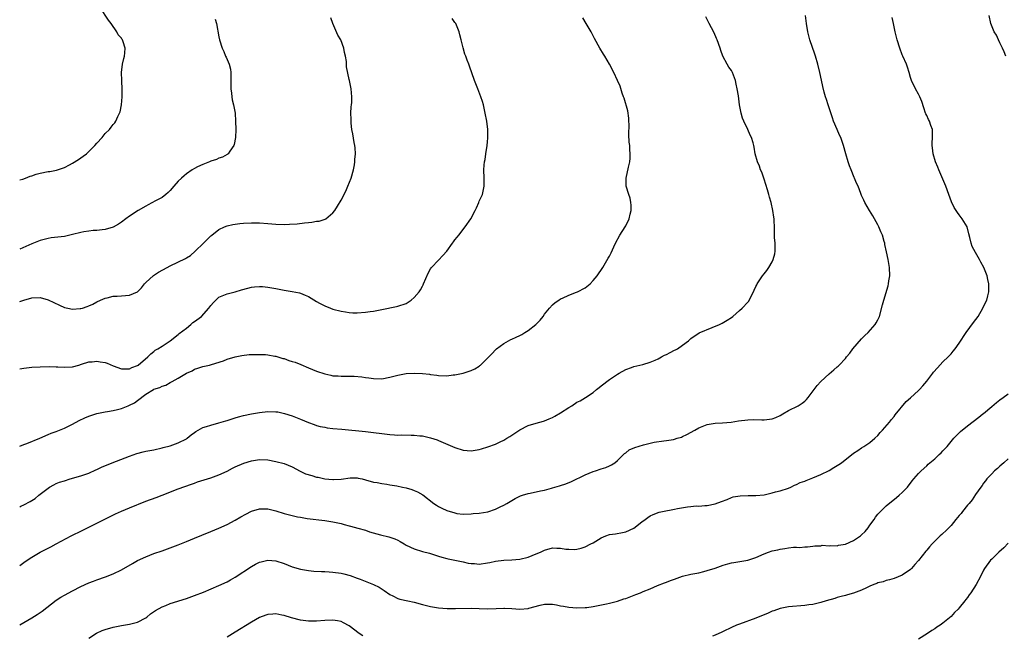
# Model space of a CAD drawing. Units: inches. Extents: x 2598000 to 2601000, y 1515000 to 1518000.
# Drawn here: x 2598000 to 2598242, y 1515109 to 1515260 of the extents above; entities that cross this region are included whole.
import ezdxf

# ---------------------------------------------------------------- set-up
doc = ezdxf.new("R2010")
doc.units = ezdxf.units.IN
doc.header["$MEASUREMENT"] = 0
doc.layers.add('LD25981515_10ft', color=132, linetype='Continuous')

msp = doc.modelspace()

# ---------------------------------------------------------------- linework, layer by layer
at = {"layer": 'LD25981515_10ft'}
for points, elevation in [([(2598000, 1515220.56), (2598000.76, 1515220.76), (2598001.43, 1515221), (2598002.56, 1515221.44), (2598003, 1515221.57), (2598004.06, 1515221.94), (2598005, 1515222.21), (2598007, 1515222.59), (2598007.38, 1515222.62), (2598009.06, 1515222.94), (2598011, 1515223.58), (2598012.27, 1515224.27), (2598013, 1515224.65), (2598014.43, 1515225.57), (2598015.61, 1515226.39), (2598016.39, 1515227), (2598017, 1515227.52), (2598018.51, 1515229), (2598019, 1515229.59), (2598020.26, 1515231), (2598021, 1515231.95), (2598022.05, 1515233), (2598022.48, 1515233.52), (2598023, 1515234.22), (2598023.36, 1515234.64), (2598023.65, 1515235), (2598024.16, 1515236.16), (2598024.58, 1515237), (2598024.68, 1515237.32), (2598025, 1515239), (2598025.16, 1515241), (2598025.18, 1515242.82), (2598025.1, 1515245), (2598025.04, 1515247), (2598025.25, 1515249), (2598025.6, 1515250.4), (2598025.78, 1515251), (2598025.82, 1515251.82), (2598025.94, 1515253), (2598025.44, 1515254.56), (2598025.27, 1515255), (2598025.15, 1515255.15), (2598025, 1515255.45), (2598024.25, 1515256.25), (2598023.87, 1515257), (2598022.51, 1515259), (2598021.86, 1515259.86), (2598019.77, 1515263)], 8620), ([(2598000, 1515125.74), (2598001.33, 1515126.67), (2598003, 1515127.76), (2598005, 1515128.98), (2598006.33, 1515129.67), (2598007.68, 1515130.32), (2598009, 1515131.01), (2598012.68, 1515133), (2598013, 1515133.19), (2598015, 1515134.18), (2598017, 1515135.11), (2598019, 1515136.1), (2598023.58, 1515138.42), (2598025, 1515139.08), (2598027, 1515139.93), (2598031, 1515141.5), (2598033.54, 1515142.46), (2598035.05, 1515143), (2598039, 1515144.54), (2598042.26, 1515145.74), (2598043, 1515145.98), (2598043.74, 1515146.26), (2598047, 1515147.29), (2598049, 1515148), (2598051, 1515148.88), (2598052.34, 1515149.66), (2598053, 1515149.97), (2598055.09, 1515150.91), (2598057, 1515151.47), (2598059, 1515151.77), (2598061, 1515151.7), (2598063, 1515151.31), (2598065, 1515150.77), (2598067, 1515150), (2598068.95, 1515148.95), (2598070.29, 1515148.29), (2598071.8, 1515147.81), (2598073, 1515147.47), (2598073.4, 1515147.4), (2598075, 1515147.05), (2598077, 1515146.84), (2598077.16, 1515146.84), (2598079.06, 1515146.94), (2598081.25, 1515147.25), (2598083, 1515147.26), (2598083.22, 1515147.22), (2598084.24, 1515147), (2598085, 1515146.81), (2598087, 1515146.22), (2598087.9, 1515146.1), (2598089, 1515145.86), (2598090.28, 1515145.72), (2598091, 1515145.57), (2598092.71, 1515145.29), (2598094.1, 1515145), (2598095, 1515144.79), (2598096.39, 1515144.39), (2598097, 1515144.16), (2598097.81, 1515143.81), (2598099.08, 1515143.08), (2598101.81, 1515141), (2598102.51, 1515140.51), (2598103, 1515140.19), (2598103.8, 1515139.8), (2598105, 1515139.23), (2598107, 1515138.63), (2598107.46, 1515138.54), (2598109, 1515138.35), (2598111, 1515138.4), (2598111.53, 1515138.47), (2598113, 1515138.59), (2598115.07, 1515138.93), (2598117, 1515139.53), (2598118.1, 1515140.1), (2598119, 1515140.54), (2598119.73, 1515141), (2598120.55, 1515141.45), (2598121, 1515141.73), (2598121.85, 1515142.15), (2598123, 1515142.78), (2598123.16, 1515142.84), (2598123.61, 1515143), (2598125, 1515143.45), (2598125.54, 1515143.54), (2598128.07, 1515144.07), (2598129, 1515144.25), (2598130.75, 1515144.75), (2598131, 1515144.8), (2598132.72, 1515145.28), (2598133, 1515145.4), (2598134.24, 1515145.76), (2598135.64, 1515146.36), (2598139, 1515147.98), (2598141, 1515148.81), (2598141.59, 1515149), (2598143, 1515149.49), (2598144.15, 1515149.85), (2598145, 1515150.22), (2598145.51, 1515150.49), (2598146.3, 1515151), (2598147, 1515151.54), (2598148.47, 1515153), (2598148.73, 1515153.27), (2598149, 1515153.46), (2598149.86, 1515154.14), (2598151.24, 1515154.76), (2598153.39, 1515155.39), (2598155, 1515155.79), (2598156.02, 1515156.02), (2598158.39, 1515156.39), (2598159, 1515156.43), (2598160.74, 1515156.74), (2598161, 1515156.76), (2598161.68, 1515157), (2598162.69, 1515157.31), (2598163, 1515157.43), (2598164.06, 1515157.94), (2598165.98, 1515159), (2598167, 1515159.54), (2598169, 1515160.39), (2598171, 1515160.76), (2598172.81, 1515160.81), (2598174.95, 1515160.95), (2598176.74, 1515161.26), (2598179, 1515161.57), (2598180.41, 1515161.59), (2598182.46, 1515161.54), (2598183, 1515161.51), (2598184.32, 1515161.68), (2598185, 1515161.8), (2598185.89, 1515162.11), (2598187, 1515162.63), (2598187.66, 1515163), (2598189, 1515163.85), (2598191.37, 1515165), (2598192.39, 1515165.61), (2598193, 1515166.11), (2598193.47, 1515166.53), (2598193.89, 1515167), (2598195.34, 1515169), (2598196.05, 1515169.95), (2598196.97, 1515171), (2598199, 1515172.89), (2598200.2, 1515173.8), (2598201, 1515174.57), (2598201.24, 1515174.76), (2598201.49, 1515175), (2598203, 1515176.65), (2598203.26, 1515177), (2598204.07, 1515177.93), (2598204.8, 1515179), (2598207, 1515181.5), (2598207.75, 1515182.25), (2598208.58, 1515183), (2598210.33, 1515185), (2598210.59, 1515185.41), (2598211, 1515186.17), (2598211.39, 1515187), (2598212.16, 1515189.85), (2598212.43, 1515191), (2598213.5, 1515194.5), (2598213.63, 1515195), (2598213.72, 1515195.72), (2598213.91, 1515197), (2598213.84, 1515199), (2598213.51, 1515201), (2598213.12, 1515202.88), (2598212.71, 1515204.71), (2598212.67, 1515205), (2598212.55, 1515205.45), (2598212.1, 1515207), (2598211.76, 1515207.76), (2598211.27, 1515209), (2598211, 1515209.53), (2598209.75, 1515211.75), (2598208.97, 1515213), (2598207.81, 1515215), (2598207.56, 1515215.56), (2598207, 1515216.71), (2598206.8, 1515217.2), (2598206.12, 1515219), (2598205.76, 1515219.76), (2598205.27, 1515221), (2598205.18, 1515221.18), (2598204.44, 1515223), (2598204.01, 1515224.01), (2598203.67, 1515225), (2598203.09, 1515227), (2598202.56, 1515229), (2598201.87, 1515231), (2598201.59, 1515231.59), (2598200.98, 1515232.98), (2598200.12, 1515235), (2598199.8, 1515235.8), (2598199, 1515238.29), (2598198.75, 1515239), (2598198.35, 1515240.35), (2598198.14, 1515241), (2598197.83, 1515242.17), (2598197.5, 1515243.5), (2598197.13, 1515245.13), (2598196.73, 1515247), (2598196.25, 1515249), (2598195.67, 1515251), (2598195.51, 1515251.51), (2598194.28, 1515255), (2598193.99, 1515255.99), (2598193.74, 1515257), (2598193.42, 1515259), (2598193.21, 1515261)], 8560), ([(2598000, 1515140.18), (2598000.31, 1515140.31), (2598001, 1515140.6), (2598002.57, 1515141.43), (2598003.78, 1515142.22), (2598004.73, 1515143), (2598007, 1515144.77), (2598007.36, 1515145), (2598008.42, 1515145.58), (2598009, 1515145.84), (2598009.82, 1515146.18), (2598011, 1515146.57), (2598012.41, 1515147), (2598015, 1515147.74), (2598017, 1515148.44), (2598018.75, 1515149.25), (2598019, 1515149.34), (2598020.1, 1515149.9), (2598022.76, 1515151), (2598027, 1515152.61), (2598028.78, 1515153.22), (2598030.34, 1515153.66), (2598031, 1515153.81), (2598033, 1515154.2), (2598035, 1515154.63), (2598035.28, 1515154.72), (2598037, 1515155.18), (2598039, 1515155.89), (2598041, 1515156.9), (2598041.15, 1515157), (2598042.17, 1515157.83), (2598043, 1515158.45), (2598043.33, 1515158.67), (2598045, 1515159.64), (2598045.91, 1515159.91), (2598047, 1515160.27), (2598049, 1515160.77), (2598050.72, 1515161.28), (2598051, 1515161.39), (2598052.23, 1515161.77), (2598053, 1515162.07), (2598053.76, 1515162.24), (2598055, 1515162.61), (2598057, 1515163.01), (2598059, 1515163.36), (2598061, 1515163.6), (2598063, 1515163.55), (2598063.47, 1515163.47), (2598065.13, 1515163.13), (2598067, 1515162.53), (2598067.81, 1515162.19), (2598069, 1515161.74), (2598071, 1515160.85), (2598072.36, 1515160.36), (2598073, 1515160.13), (2598073.91, 1515159.9), (2598075, 1515159.7), (2598075.61, 1515159.61), (2598077, 1515159.44), (2598079.24, 1515159.24), (2598085, 1515158.7), (2598087, 1515158.46), (2598089, 1515158.15), (2598091, 1515157.9), (2598092.17, 1515157.83), (2598093, 1515157.81), (2598093.87, 1515157.87), (2598096.23, 1515157.77), (2598097, 1515157.8), (2598098.36, 1515157.64), (2598099, 1515157.59), (2598101, 1515157.15), (2598102.61, 1515156.61), (2598103, 1515156.47), (2598107, 1515154.73), (2598109, 1515154.09), (2598110.02, 1515153.98), (2598111, 1515153.91), (2598113, 1515154.26), (2598113.57, 1515154.43), (2598115.08, 1515154.92), (2598117, 1515155.59), (2598118.16, 1515156.16), (2598119, 1515156.53), (2598119.74, 1515157), (2598120.53, 1515157.47), (2598123, 1515159.08), (2598125, 1515160.12), (2598127, 1515160.74), (2598128.77, 1515161.23), (2598129, 1515161.28), (2598130.18, 1515161.82), (2598131, 1515162.13), (2598131.54, 1515162.46), (2598133, 1515163.3), (2598135, 1515164.58), (2598135.73, 1515165), (2598137, 1515165.85), (2598137.76, 1515166.24), (2598139.1, 1515167), (2598141, 1515168.28), (2598141.83, 1515169), (2598142.48, 1515169.52), (2598143, 1515169.89), (2598143.58, 1515170.42), (2598144.38, 1515171), (2598145, 1515171.44), (2598147, 1515172.79), (2598147.41, 1515173), (2598149, 1515173.9), (2598150.42, 1515174.42), (2598151, 1515174.62), (2598153.18, 1515175.18), (2598155, 1515175.73), (2598156.23, 1515176.23), (2598157, 1515176.58), (2598157.82, 1515177), (2598158.56, 1515177.44), (2598159, 1515177.64), (2598159.9, 1515178.1), (2598161, 1515178.65), (2598161.25, 1515178.75), (2598161.72, 1515179), (2598163, 1515179.88), (2598164.46, 1515181), (2598164.73, 1515181.27), (2598165, 1515181.53), (2598167.06, 1515182.94), (2598170.29, 1515184.29), (2598172.04, 1515185), (2598172.71, 1515185.29), (2598173.96, 1515186.04), (2598175, 1515186.73), (2598175.3, 1515187), (2598177, 1515188.41), (2598177.64, 1515189), (2598179, 1515190.5), (2598179.23, 1515190.77), (2598179.39, 1515191), (2598180.39, 1515193), (2598180.57, 1515193.43), (2598181, 1515194.36), (2598181.21, 1515194.79), (2598181.32, 1515195), (2598182.63, 1515197), (2598183, 1515197.47), (2598183.7, 1515198.3), (2598184.16, 1515199), (2598185, 1515200.43), (2598185.29, 1515201), (2598185.65, 1515202.35), (2598185.75, 1515203), (2598185.73, 1515205), (2598185.62, 1515206.38), (2598185.58, 1515207), (2598185.54, 1515209), (2598185.5, 1515210.5), (2598185.47, 1515211), (2598185.39, 1515211.39), (2598185.21, 1515213), (2598184.78, 1515215), (2598184.35, 1515216.35), (2598184.21, 1515217), (2598183.88, 1515218.12), (2598183.45, 1515219.45), (2598183, 1515220.73), (2598182.44, 1515222.44), (2598182.16, 1515223), (2598181.93, 1515223.93), (2598181.37, 1515225), (2598180.82, 1515227), (2598180.58, 1515228.58), (2598180.48, 1515229), (2598180.31, 1515229.69), (2598179.93, 1515231), (2598179.59, 1515231.59), (2598179.03, 1515233), (2598178.06, 1515235), (2598177.74, 1515235.74), (2598177.37, 1515237), (2598177, 1515239), (2598176.72, 1515241.28), (2598176.42, 1515243), (2598176.12, 1515244.12), (2598175.97, 1515245), (2598175.24, 1515247), (2598175, 1515247.44), (2598174.33, 1515248.33), (2598173.96, 1515249), (2598172.91, 1515251), (2598172.39, 1515252.39), (2598172.22, 1515253), (2598171.51, 1515255), (2598171.36, 1515255.36), (2598170.73, 1515256.73), (2598170.06, 1515257.94), (2598169.51, 1515259), (2598169.36, 1515259.36), (2598168.67, 1515260.67)], 8570), ([(2598000, 1515111.13), (2598001, 1515111.66), (2598003, 1515112.81), (2598004.33, 1515113.67), (2598005.51, 1515114.49), (2598009, 1515117.18), (2598010.09, 1515117.91), (2598011, 1515118.45), (2598013, 1515119.51), (2598015, 1515120.52), (2598017, 1515121.43), (2598018.12, 1515121.88), (2598019, 1515122.19), (2598021.09, 1515122.91), (2598023, 1515123.67), (2598025, 1515124.65), (2598027.77, 1515126.23), (2598029, 1515126.91), (2598031, 1515127.87), (2598033, 1515128.64), (2598035, 1515129.31), (2598037, 1515130.03), (2598039, 1515130.79), (2598041, 1515131.62), (2598043, 1515132.47), (2598044.8, 1515133.2), (2598047, 1515134.06), (2598049, 1515134.87), (2598051, 1515135.79), (2598053, 1515136.84), (2598054.35, 1515137.65), (2598055.63, 1515138.37), (2598057, 1515139.05), (2598059, 1515139.65), (2598061, 1515139.63), (2598063, 1515139.12), (2598065, 1515138.5), (2598065.69, 1515138.31), (2598067, 1515137.97), (2598068.32, 1515137.68), (2598069, 1515137.56), (2598070.69, 1515137.31), (2598075, 1515136.78), (2598077, 1515136.49), (2598079, 1515136.06), (2598079.81, 1515135.81), (2598081, 1515135.49), (2598081.36, 1515135.36), (2598083.1, 1515134.9), (2598085, 1515134.36), (2598086.03, 1515134.03), (2598088.71, 1515133.29), (2598090.77, 1515132.77), (2598091, 1515132.69), (2598092.25, 1515132.25), (2598093, 1515131.9), (2598093.58, 1515131.58), (2598094.53, 1515131), (2598095, 1515130.74), (2598097, 1515129.79), (2598099, 1515129.19), (2598100.74, 1515128.74), (2598103, 1515128.01), (2598103.75, 1515127.75), (2598105, 1515127.44), (2598105.33, 1515127.33), (2598107, 1515127.03), (2598109, 1515126.61), (2598110.28, 1515126.28), (2598111, 1515126.18), (2598111.82, 1515126.18), (2598113, 1515126.06), (2598115, 1515126.35), (2598115.59, 1515126.41), (2598117, 1515126.8), (2598119, 1515127.06), (2598121, 1515127.09), (2598123, 1515127.24), (2598125, 1515127.75), (2598127, 1515128.56), (2598128.03, 1515129), (2598128.67, 1515129.33), (2598129, 1515129.49), (2598131, 1515130.02), (2598132.03, 1515129.97), (2598133, 1515129.97), (2598134.24, 1515129.76), (2598135, 1515129.69), (2598136.35, 1515129.65), (2598137, 1515129.69), (2598138.04, 1515129.96), (2598139, 1515130.28), (2598140.43, 1515131), (2598141, 1515131.31), (2598143, 1515132.49), (2598144.13, 1515133), (2598145, 1515133.3), (2598146.48, 1515133.52), (2598148.19, 1515133.81), (2598149, 1515133.98), (2598151, 1515134.93), (2598153, 1515136.48), (2598153.75, 1515137), (2598154.46, 1515137.54), (2598155, 1515137.91), (2598155.72, 1515138.28), (2598157.19, 1515138.81), (2598158.08, 1515139), (2598161, 1515139.57), (2598161.74, 1515139.74), (2598164.17, 1515140.17), (2598165, 1515140.23), (2598166.36, 1515140.36), (2598167, 1515140.34), (2598168.49, 1515140.49), (2598169, 1515140.5), (2598171, 1515140.89), (2598172.58, 1515141.42), (2598173.97, 1515141.97), (2598175, 1515142.4), (2598175.44, 1515142.56), (2598177.13, 1515142.87), (2598179.09, 1515142.91), (2598181, 1515142.91), (2598183, 1515143.13), (2598185, 1515143.56), (2598185.8, 1515143.8), (2598187, 1515144.1), (2598189, 1515144.76), (2598189.56, 1515145), (2598190.53, 1515145.47), (2598191, 1515145.61), (2598191.9, 1515146.1), (2598193, 1515146.47), (2598193.35, 1515146.65), (2598195, 1515147.28), (2598197, 1515148.13), (2598199, 1515149.11), (2598200.19, 1515149.81), (2598201, 1515150.32), (2598201.43, 1515150.57), (2598202.03, 1515151), (2598205, 1515153.31), (2598206.03, 1515153.97), (2598207, 1515154.65), (2598207.57, 1515155), (2598209, 1515155.98), (2598210.27, 1515157), (2598211, 1515157.72), (2598211.56, 1515158.44), (2598212.15, 1515159), (2598213.85, 1515161), (2598214.36, 1515161.64), (2598215, 1515162.38), (2598215.26, 1515162.74), (2598217.94, 1515166.06), (2598219, 1515166.95), (2598221, 1515168.75), (2598221.25, 1515169), (2598222.07, 1515169.93), (2598223, 1515171.03), (2598224.47, 1515173), (2598224.7, 1515173.3), (2598225.64, 1515174.37), (2598227, 1515175.79), (2598228.25, 1515177), (2598228.6, 1515177.4), (2598229, 1515177.81), (2598229.53, 1515178.47), (2598230, 1515179), (2598231, 1515180.37), (2598232.69, 1515183), (2598234.48, 1515185.52), (2598235.62, 1515187), (2598236.84, 1515189), (2598237, 1515189.4), (2598237.75, 1515191), (2598238.01, 1515192.01), (2598238.24, 1515193), (2598238.28, 1515195), (2598238.07, 1515196.07), (2598237.87, 1515197), (2598237.07, 1515199), (2598236.31, 1515200.31), (2598235.97, 1515201), (2598235, 1515202.68), (2598234.2, 1515204.2), (2598233.92, 1515205), (2598233.61, 1515206.39), (2598233.33, 1515207.33), (2598232.92, 1515209), (2598231.74, 1515211), (2598231, 1515211.98), (2598230.54, 1515212.54), (2598230.22, 1515213), (2598229.76, 1515213.76), (2598229.13, 1515215.13), (2598228.47, 1515217), (2598227.73, 1515219), (2598227, 1515220.74), (2598225.95, 1515223), (2598225.71, 1515223.71), (2598225.14, 1515225), (2598224.58, 1515227), (2598224.44, 1515228.44), (2598224.36, 1515229), (2598224.37, 1515229.63), (2598224.45, 1515231), (2598224.44, 1515232.44), (2598224.39, 1515233), (2598224.02, 1515233.98), (2598223.68, 1515235), (2598223.44, 1515235.44), (2598223, 1515236.42), (2598222.79, 1515236.79), (2598222.71, 1515237), (2598222.26, 1515238.26), (2598221.83, 1515239.83), (2598221.34, 1515241), (2598221, 1515241.63), (2598220.23, 1515243), (2598219.26, 1515245), (2598219, 1515245.72), (2598218.65, 1515247), (2598218.27, 1515248.27), (2598218.01, 1515249), (2598217.15, 1515251), (2598217, 1515251.31), (2598216.38, 1515253), (2598215.74, 1515255), (2598215.25, 1515257), (2598214.82, 1515259), (2598214.52, 1515260.52)], 8550), ([(2598242.44, 1515251), (2598242.03, 1515252.03), (2598241.6, 1515253), (2598241, 1515254.27), (2598240.63, 1515255), (2598240.14, 1515256.14), (2598239.61, 1515257), (2598238.76, 1515259), (2598238.38, 1515261)], 8540), ([(2598000, 1515190.64), (2598001, 1515191), (2598003, 1515191.52), (2598005, 1515191.6), (2598007, 1515191.05), (2598009.76, 1515189.76), (2598011, 1515189.21), (2598011.87, 1515189), (2598013, 1515188.76), (2598014.9, 1515188.9), (2598015, 1515188.89), (2598015.41, 1515189), (2598016.62, 1515189.38), (2598017, 1515189.58), (2598018.01, 1515189.99), (2598019, 1515190.55), (2598019.89, 1515191), (2598021, 1515191.44), (2598021.54, 1515191.54), (2598023, 1515191.96), (2598023.97, 1515191.97), (2598025, 1515192.08), (2598027, 1515192.19), (2598029, 1515192.99), (2598029.95, 1515194.04), (2598030.72, 1515195), (2598031, 1515195.33), (2598032.93, 1515197.07), (2598034.16, 1515197.84), (2598036.23, 1515199), (2598037, 1515199.41), (2598040.76, 1515201.24), (2598041, 1515201.42), (2598042.02, 1515201.98), (2598043.12, 1515203), (2598045.21, 1515205), (2598047, 1515206.8), (2598047.22, 1515207), (2598049, 1515208.36), (2598050.36, 1515209), (2598051, 1515209.25), (2598052.41, 1515209.59), (2598053, 1515209.7), (2598054.15, 1515209.85), (2598055, 1515209.94), (2598057, 1515210.04), (2598059, 1515210.01), (2598061, 1515209.87), (2598063, 1515209.7), (2598065, 1515209.62), (2598066.35, 1515209.65), (2598068.23, 1515209.77), (2598070.03, 1515210.03), (2598071, 1515210.11), (2598071.86, 1515210.14), (2598073, 1515210.37), (2598073.6, 1515210.4), (2598075.1, 1515210.9), (2598075.25, 1515211), (2598077, 1515212.42), (2598077.45, 1515213), (2598078.11, 1515214.11), (2598079, 1515215.54), (2598080.17, 1515217.83), (2598080.68, 1515219), (2598081.47, 1515221), (2598082.05, 1515223), (2598082.29, 1515224.29), (2598082.4, 1515225), (2598082.4, 1515225.6), (2598082.54, 1515227), (2598082.48, 1515228.48), (2598082.4, 1515229), (2598082.23, 1515229.77), (2598081.88, 1515231.88), (2598081.66, 1515233), (2598081.5, 1515234.5), (2598081.46, 1515235), (2598081.49, 1515235.49), (2598081.44, 1515237), (2598081.49, 1515238.51), (2598081.56, 1515239), (2598081.63, 1515239.63), (2598081.68, 1515241), (2598081.52, 1515243), (2598081.4, 1515243.4), (2598081.07, 1515245), (2598081, 1515245.3), (2598080.38, 1515248.38), (2598080.37, 1515249), (2598080.31, 1515249.69), (2598080.09, 1515251), (2598079.89, 1515251.89), (2598079.69, 1515253), (2598078.92, 1515255), (2598078.19, 1515256.19), (2598076.95, 1515259), (2598076.46, 1515260.46)], 8600), ([(2598000, 1515155.06), (2598001, 1515155.48), (2598001.74, 1515155.74), (2598004.94, 1515157), (2598007, 1515157.91), (2598007.77, 1515158.23), (2598009, 1515158.7), (2598011, 1515159.52), (2598011.97, 1515159.97), (2598013, 1515160.49), (2598014.62, 1515161.38), (2598015.98, 1515162.02), (2598017, 1515162.46), (2598019, 1515163.13), (2598021, 1515163.53), (2598021.6, 1515163.6), (2598023, 1515163.84), (2598024.06, 1515164.06), (2598025, 1515164.31), (2598026.65, 1515165), (2598027, 1515165.12), (2598028.24, 1515165.76), (2598029, 1515166.31), (2598031, 1515167.82), (2598032.9, 1515169), (2598033, 1515169.05), (2598034.48, 1515169.52), (2598035, 1515169.83), (2598035.94, 1515170.06), (2598037, 1515170.75), (2598037.2, 1515170.8), (2598037.52, 1515171), (2598039, 1515171.8), (2598041, 1515173.04), (2598042.41, 1515173.59), (2598043, 1515174.02), (2598043.77, 1515174.23), (2598045, 1515174.64), (2598046.63, 1515175), (2598047.13, 1515175.13), (2598050.09, 1515176.09), (2598051, 1515176.43), (2598052.97, 1515177.03), (2598054.61, 1515177.39), (2598056.42, 1515177.58), (2598058.35, 1515177.65), (2598060.4, 1515177.6), (2598061, 1515177.54), (2598062.77, 1515177.23), (2598063, 1515177.18), (2598064.66, 1515176.66), (2598065, 1515176.59), (2598066.17, 1515176.17), (2598067, 1515175.92), (2598067.69, 1515175.69), (2598069.13, 1515175.13), (2598071, 1515174.33), (2598073, 1515173.52), (2598075, 1515172.82), (2598076.51, 1515172.51), (2598077, 1515172.4), (2598078.34, 1515172.34), (2598079, 1515172.26), (2598080.31, 1515172.31), (2598081, 1515172.27), (2598082.27, 1515172.27), (2598084.1, 1515172.1), (2598085, 1515171.97), (2598085.87, 1515171.87), (2598087, 1515171.69), (2598089, 1515171.65), (2598091, 1515172), (2598092.33, 1515172.33), (2598093, 1515172.53), (2598095, 1515172.9), (2598097, 1515173), (2598099, 1515172.92), (2598100.75, 1515172.75), (2598101, 1515172.69), (2598102.53, 1515172.53), (2598103, 1515172.43), (2598105, 1515172.4), (2598106.58, 1515172.58), (2598107, 1515172.65), (2598109, 1515173.03), (2598111, 1515173.66), (2598111.9, 1515174.1), (2598113, 1515174.78), (2598113.13, 1515174.87), (2598113.28, 1515175), (2598115.35, 1515177), (2598116.14, 1515177.86), (2598117, 1515178.77), (2598117.27, 1515179), (2598119, 1515180.3), (2598120.18, 1515181), (2598120.72, 1515181.28), (2598121, 1515181.37), (2598122.1, 1515181.9), (2598123, 1515182.31), (2598123.45, 1515182.55), (2598124.16, 1515183), (2598125, 1515183.48), (2598126.93, 1515185), (2598127.97, 1515186.03), (2598128.68, 1515187), (2598129, 1515187.53), (2598130.29, 1515189), (2598131, 1515189.85), (2598131.62, 1515190.38), (2598132.54, 1515191), (2598133, 1515191.29), (2598133.47, 1515191.47), (2598135, 1515192.2), (2598136.91, 1515192.91), (2598137.11, 1515193), (2598139, 1515194.04), (2598140.27, 1515195), (2598141, 1515195.82), (2598142.02, 1515197), (2598143.4, 1515199), (2598144.72, 1515201.28), (2598145, 1515201.8), (2598145.4, 1515202.6), (2598146.06, 1515204.06), (2598146.5, 1515205), (2598147.57, 1515207), (2598148.87, 1515209), (2598149, 1515209.24), (2598149.85, 1515211), (2598150.13, 1515212.13), (2598150.31, 1515213), (2598150.34, 1515214.34), (2598150.27, 1515215), (2598150.06, 1515216.06), (2598149.73, 1515217), (2598149.15, 1515219), (2598149.14, 1515219.14), (2598149.1, 1515221), (2598149.68, 1515223.68), (2598150.01, 1515225), (2598150.11, 1515225.89), (2598150.13, 1515227), (2598150.02, 1515228.02), (2598149.98, 1515229), (2598149.87, 1515229.87), (2598149.76, 1515231.76), (2598149.81, 1515234.19), (2598149.79, 1515235), (2598149.75, 1515235.75), (2598149.53, 1515237.53), (2598148.65, 1515240.65), (2598148.48, 1515241), (2598148.14, 1515241.86), (2598147.62, 1515243.62), (2598147, 1515245.03), (2598146.1, 1515247), (2598145.01, 1515249), (2598143.85, 1515251), (2598143.52, 1515251.52), (2598142.66, 1515253), (2598141.36, 1515255.36), (2598140.47, 1515257), (2598139.31, 1515259), (2598138.44, 1515260.44)], 8580), ([(2598000, 1515174.05), (2598000.05, 1515174.05), (2598001, 1515174.26), (2598001.66, 1515174.34), (2598003, 1515174.46), (2598005, 1515174.6), (2598007.32, 1515174.68), (2598009, 1515174.59), (2598009.39, 1515174.61), (2598011, 1515174.49), (2598013, 1515174.61), (2598014.51, 1515175), (2598015.21, 1515175.21), (2598017, 1515175.8), (2598017.81, 1515175.81), (2598019, 1515175.96), (2598019.81, 1515175.81), (2598021, 1515175.63), (2598021.47, 1515175.47), (2598023, 1515174.8), (2598025, 1515174.05), (2598025.88, 1515174.12), (2598027, 1515174.12), (2598027.6, 1515174.4), (2598029, 1515174.94), (2598029.11, 1515175), (2598031.47, 1515177), (2598032.23, 1515177.77), (2598033, 1515178.37), (2598033.34, 1515178.66), (2598033.94, 1515179), (2598035, 1515179.66), (2598037, 1515180.95), (2598039, 1515182.5), (2598039.24, 1515182.76), (2598041, 1515184.12), (2598042.07, 1515185), (2598042.54, 1515185.46), (2598043, 1515185.74), (2598044.73, 1515187), (2598046.53, 1515189), (2598047, 1515189.69), (2598047.61, 1515190.39), (2598049, 1515191.68), (2598051, 1515192.57), (2598052.96, 1515193.04), (2598054.5, 1515193.5), (2598056.06, 1515193.94), (2598057, 1515194.14), (2598057.76, 1515194.24), (2598059, 1515194.34), (2598059.7, 1515194.3), (2598061, 1515194.21), (2598063, 1515193.84), (2598065, 1515193.43), (2598067, 1515193.11), (2598068.76, 1515192.76), (2598069, 1515192.7), (2598070.22, 1515192.22), (2598071, 1515191.86), (2598073, 1515190.66), (2598073.73, 1515190.27), (2598075, 1515189.55), (2598076.38, 1515189), (2598077, 1515188.78), (2598079, 1515188.25), (2598080.09, 1515188.09), (2598081, 1515187.92), (2598081.9, 1515187.9), (2598083, 1515187.85), (2598085, 1515188.02), (2598086.21, 1515188.21), (2598087, 1515188.31), (2598088.62, 1515188.62), (2598089, 1515188.66), (2598092.61, 1515189.39), (2598093, 1515189.48), (2598095, 1515190.18), (2598095.53, 1515190.47), (2598096.27, 1515191), (2598097, 1515191.61), (2598098.23, 1515193), (2598098.51, 1515193.49), (2598099, 1515194.44), (2598099.21, 1515194.79), (2598099.32, 1515195), (2598100.4, 1515197.6), (2598101, 1515198.67), (2598101.21, 1515199), (2598103, 1515200.84), (2598104.05, 1515201.95), (2598105.01, 1515203), (2598106.45, 1515205), (2598106.66, 1515205.34), (2598107, 1515205.8), (2598107.54, 1515206.46), (2598107.93, 1515207), (2598109.54, 1515209), (2598110.94, 1515211), (2598112, 1515213), (2598112.28, 1515213.72), (2598112.86, 1515215), (2598113, 1515215.34), (2598113.76, 1515217), (2598114.22, 1515219), (2598114.18, 1515221), (2598114.09, 1515223), (2598114.16, 1515224.16), (2598114.27, 1515225), (2598114.41, 1515225.59), (2598114.6, 1515227), (2598114.91, 1515229), (2598115, 1515229.89), (2598115.12, 1515230.88), (2598115.12, 1515231), (2598115.11, 1515231.11), (2598115.07, 1515233), (2598114.82, 1515235), (2598114.47, 1515237), (2598114.03, 1515239), (2598113.81, 1515239.81), (2598113.4, 1515241), (2598112.61, 1515243), (2598112.17, 1515244.18), (2598111.81, 1515245), (2598110.56, 1515248.56), (2598110.42, 1515249), (2598110.01, 1515250.01), (2598109.68, 1515251), (2598109.47, 1515251.47), (2598109.01, 1515253.01), (2598108.56, 1515255), (2598108.25, 1515256.25), (2598108.09, 1515257), (2598107.2, 1515259), (2598107, 1515259.32), (2598106.3, 1515260.3)], 8590), ([(2598048.07, 1515260.07), (2598048.38, 1515259), (2598049, 1515255.72), (2598049.16, 1515255), (2598049.78, 1515253), (2598050.16, 1515252.16), (2598050.63, 1515251), (2598050.76, 1515250.76), (2598051, 1515250.19), (2598051.48, 1515249), (2598051.81, 1515247.81), (2598051.9, 1515247), (2598051.91, 1515246.09), (2598051.94, 1515245), (2598051.89, 1515243.89), (2598051.92, 1515243), (2598052.1, 1515241.9), (2598052.14, 1515241), (2598052.26, 1515240.26), (2598052.58, 1515239), (2598052.95, 1515236.95), (2598053.09, 1515235), (2598053.12, 1515233), (2598053.04, 1515231), (2598052.72, 1515229.28), (2598052.64, 1515229), (2598051.66, 1515227.66), (2598051.24, 1515227), (2598051.11, 1515226.89), (2598051, 1515226.85), (2598049.83, 1515226.17), (2598049, 1515225.91), (2598048.39, 1515225.61), (2598047, 1515225.15), (2598046.68, 1515225), (2598045, 1515224.35), (2598043.74, 1515223.74), (2598043, 1515223.36), (2598042.43, 1515223), (2598041, 1515222.02), (2598040.42, 1515221.58), (2598039.77, 1515221), (2598039, 1515220.22), (2598037.89, 1515219), (2598037, 1515217.95), (2598036.52, 1515217.48), (2598035.96, 1515217), (2598035, 1515216.26), (2598033.43, 1515215.43), (2598031.61, 1515214.39), (2598031, 1515214.09), (2598029.14, 1515213), (2598027, 1515211.64), (2598026.08, 1515211), (2598025, 1515210.19), (2598024.29, 1515209.71), (2598023, 1515208.95), (2598021, 1515208.35), (2598020.3, 1515208.3), (2598019, 1515208.13), (2598018.1, 1515208.1), (2598017, 1515207.99), (2598015.81, 1515207.81), (2598015, 1515207.66), (2598013, 1515207.12), (2598011, 1515206.65), (2598007.73, 1515206.27), (2598007, 1515206.17), (2598005, 1515205.64), (2598003, 1515204.87), (2598000, 1515203.49)], 8610), ([(2598017, 1515107.86), (2598018.92, 1515109.08), (2598020.31, 1515109.69), (2598021, 1515109.96), (2598023, 1515110.55), (2598023.37, 1515110.63), (2598025.05, 1515110.95), (2598027, 1515111.26), (2598029, 1515111.8), (2598031, 1515112.84), (2598031.23, 1515113), (2598032.2, 1515113.8), (2598033.38, 1515114.62), (2598035, 1515115.56), (2598035.91, 1515115.91), (2598037, 1515116.36), (2598041, 1515117.6), (2598043, 1515118.32), (2598045.18, 1515119.18), (2598049, 1515120.77), (2598051, 1515121.73), (2598051.81, 1515122.19), (2598053, 1515122.85), (2598057, 1515125.44), (2598058, 1515126), (2598059, 1515126.5), (2598059.39, 1515126.61), (2598061, 1515126.99), (2598063, 1515126.82), (2598065, 1515126.18), (2598067, 1515125.39), (2598069, 1515124.78), (2598071, 1515124.45), (2598072.33, 1515124.33), (2598074.21, 1515124.21), (2598075, 1515124.2), (2598076.11, 1515124.11), (2598077, 1515124.08), (2598079, 1515123.81), (2598079.68, 1515123.68), (2598081.25, 1515123.25), (2598083, 1515122.6), (2598083.68, 1515122.32), (2598087, 1515121.06), (2598088.38, 1515120.38), (2598089.59, 1515119.59), (2598091, 1515118.6), (2598091.74, 1515118.26), (2598093, 1515117.62), (2598093.46, 1515117.46), (2598095.47, 1515117), (2598097, 1515116.67), (2598099, 1515116.13), (2598101, 1515115.62), (2598103, 1515115.29), (2598105.14, 1515115.14), (2598107.12, 1515115.12), (2598111, 1515115.19), (2598113, 1515115.13), (2598115.04, 1515115.04), (2598117.11, 1515115.11), (2598119, 1515115.24), (2598119.22, 1515115.22), (2598121, 1515115.15), (2598123, 1515115), (2598125, 1515115.14), (2598125.22, 1515115.22), (2598127.97, 1515115.97), (2598129, 1515116.19), (2598130.21, 1515116.21), (2598131, 1515116.18), (2598132.01, 1515116.01), (2598133, 1515115.81), (2598133.7, 1515115.7), (2598135, 1515115.47), (2598137, 1515115.32), (2598139, 1515115.35), (2598139.41, 1515115.41), (2598141, 1515115.59), (2598144.28, 1515116.28), (2598145, 1515116.48), (2598147, 1515116.97), (2598148.52, 1515117.48), (2598149, 1515117.62), (2598151.46, 1515118.54), (2598152.6, 1515119), (2598153.31, 1515119.31), (2598155, 1515120.01), (2598156.78, 1515120.78), (2598158.52, 1515121.48), (2598159, 1515121.65), (2598159.97, 1515122.03), (2598161, 1515122.37), (2598163, 1515123.07), (2598165, 1515123.57), (2598167, 1515123.94), (2598168.21, 1515124.21), (2598169, 1515124.44), (2598171, 1515125.09), (2598173, 1515125.78), (2598174.12, 1515126.12), (2598175, 1515126.34), (2598175.59, 1515126.41), (2598179, 1515127.03), (2598181, 1515127.68), (2598183, 1515128.55), (2598184.13, 1515129), (2598185, 1515129.3), (2598186.4, 1515129.6), (2598187, 1515129.75), (2598188.14, 1515129.86), (2598189, 1515130.03), (2598190.23, 1515130.23), (2598191, 1515130.23), (2598191.83, 1515130.17), (2598193, 1515130.33), (2598193.68, 1515130.32), (2598195, 1515130.45), (2598195.46, 1515130.54), (2598197, 1515130.58), (2598197.33, 1515130.67), (2598199, 1515130.54), (2598199.37, 1515130.63), (2598201, 1515130.57), (2598201.33, 1515130.67), (2598203, 1515130.99), (2598205, 1515131.85), (2598206.72, 1515133), (2598207, 1515133.23), (2598207.9, 1515134.1), (2598208.61, 1515135), (2598209, 1515135.59), (2598210.06, 1515137), (2598210.41, 1515137.59), (2598211, 1515138.35), (2598213, 1515140.42), (2598215.54, 1515142.46), (2598216.25, 1515143), (2598217, 1515143.66), (2598218.29, 1515145), (2598219.45, 1515146.55), (2598219.85, 1515147), (2598221, 1515148.38), (2598221.61, 1515149), (2598223, 1515150.24), (2598223.38, 1515150.62), (2598225, 1515151.96), (2598226.1, 1515153), (2598226.54, 1515153.46), (2598227, 1515153.88), (2598227.51, 1515154.49), (2598228.01, 1515155), (2598229.69, 1515157), (2598231, 1515158.35), (2598231.34, 1515158.66), (2598233, 1515160.04), (2598235.84, 1515162.16), (2598236.82, 1515163), (2598237, 1515163.12), (2598239, 1515164.81), (2598240.17, 1515165.83), (2598241, 1515166.49), (2598241.78, 1515167), (2598243, 1515167.91)], 8540), ([(2598243, 1515151.96), (2598241.94, 1515151), (2598241.47, 1515150.53), (2598241, 1515150.14), (2598240.42, 1515149.58), (2598239.7, 1515149), (2598239, 1515148.23), (2598237.75, 1515147), (2598237.46, 1515146.54), (2598237, 1515145.95), (2598236.62, 1515145.38), (2598236.29, 1515145), (2598235, 1515143.17), (2598234.17, 1515141.83), (2598233.43, 1515141), (2598233, 1515140.55), (2598231.83, 1515139), (2598231.46, 1515138.54), (2598231, 1515138.04), (2598230.18, 1515137), (2598229, 1515135.56), (2598228.47, 1515135), (2598227.74, 1515134.26), (2598227, 1515133.56), (2598226.69, 1515133.31), (2598226.35, 1515133), (2598225, 1515131.68), (2598224.33, 1515131), (2598223.7, 1515130.3), (2598223, 1515129.46), (2598222.78, 1515129.22), (2598221, 1515126.97), (2598220.07, 1515125.93), (2598219.26, 1515125), (2598219, 1515124.72), (2598217, 1515123.31), (2598215, 1515122.55), (2598213.82, 1515122.18), (2598213, 1515122.03), (2598212.28, 1515121.72), (2598211, 1515121.43), (2598210.72, 1515121.28), (2598209.97, 1515121), (2598209, 1515120.59), (2598208.24, 1515120.24), (2598207, 1515119.62), (2598205, 1515118.87), (2598203.53, 1515118.47), (2598203, 1515118.35), (2598201.94, 1515118.06), (2598201, 1515117.84), (2598200.38, 1515117.62), (2598198.26, 1515117), (2598197, 1515116.6), (2598195, 1515116.15), (2598194.04, 1515116.04), (2598193, 1515115.9), (2598189, 1515115.54), (2598187, 1515115.16), (2598185.42, 1515114.58), (2598185, 1515114.44), (2598184.03, 1515113.97), (2598181, 1515112.72), (2598177, 1515111.31), (2598176.27, 1515111), (2598175, 1515110.42), (2598173, 1515109.46), (2598172.67, 1515109.33), (2598171, 1515108.59), (2598170.35, 1515108.35)], 8530), ([(2598243, 1515131.2), (2598241.98, 1515130.02), (2598240.76, 1515129), (2598239, 1515127.3), (2598238.65, 1515127), (2598237.2, 1515125), (2598237, 1515124.56), (2598236.22, 1515123), (2598235.19, 1515121), (2598233.89, 1515119), (2598233.47, 1515118.53), (2598233, 1515117.81), (2598232.63, 1515117.37), (2598232.41, 1515117), (2598231, 1515115.28), (2598230.76, 1515115), (2598229.87, 1515114.13), (2598229, 1515113.2), (2598227, 1515111.51), (2598226.28, 1515111), (2598225.5, 1515110.5), (2598225, 1515110.14), (2598224.25, 1515109.75), (2598223.18, 1515109), (2598221, 1515107.61)], 8520), ([(2598084.39, 1515108.39), (2598083.5, 1515109), (2598081, 1515110.88), (2598079.62, 1515111.62), (2598079, 1515111.91), (2598078.1, 1515112.1), (2598077, 1515112.28), (2598075, 1515112.2), (2598073, 1515112.02), (2598071, 1515112), (2598069, 1515112.27), (2598066.85, 1515112.85), (2598065, 1515113.42), (2598064.47, 1515113.53), (2598063, 1515113.79), (2598062.25, 1515113.75), (2598061, 1515113.63), (2598060.53, 1515113.47), (2598059, 1515112.89), (2598057, 1515111.79), (2598053, 1515109.28), (2598051, 1515108.09)], 8530)]:
    msp.add_lwpolyline(points, dxfattribs=dict(at, elevation=elevation))

doc.saveas('drawing.dxf')
